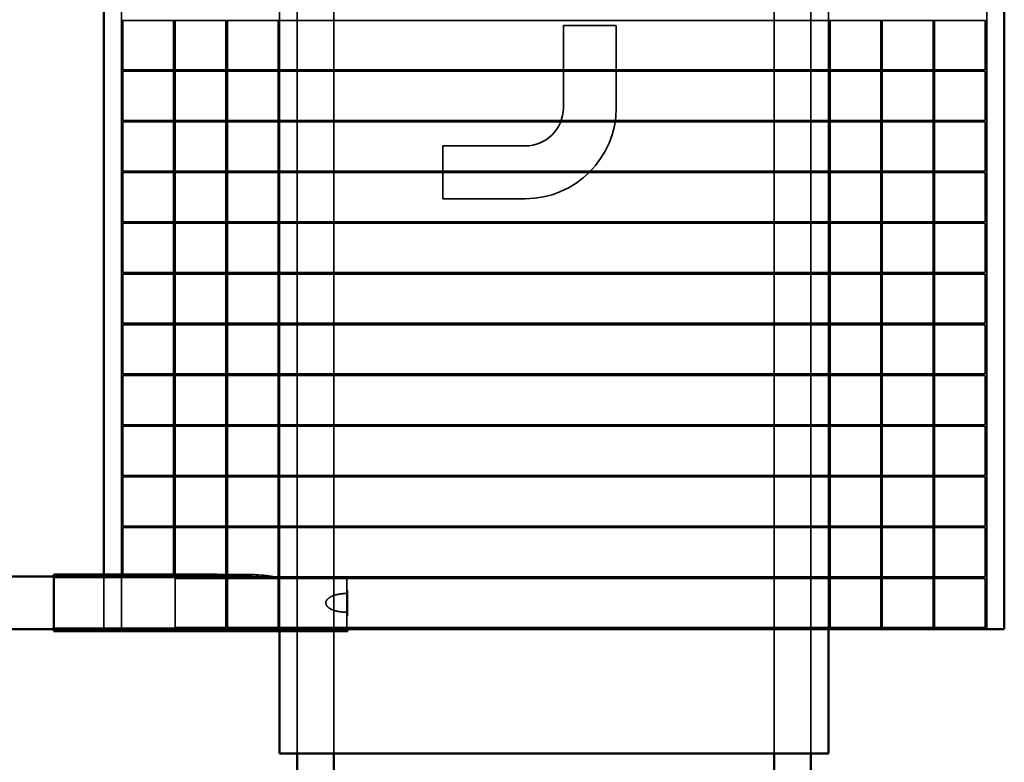
# Model space of a CAD drawing. Units: inches. Extents: x 0.05 to 2.15, y 0.02 to 1.67.
# Drawn here: x 1.24 to 1.32, y 0.78 to 0.84 of the extents above; entities that cross this region are included whole.
import ezdxf

# ---------------------------------------------------------------- set-up
doc = ezdxf.new("R2010")
doc.units = ezdxf.units.IN
doc.header["$LTSCALE"] = 0.1
doc.header["$MEASUREMENT"] = 0
doc.linetypes.add('DASHED', pattern=[0.2067, 0.1654, -0.0413])
doc.layers.add('Hidden (ANSI)', color=7, linetype='DASHED', lineweight=35)
doc.layers.add('Visible (ANSI)', color=7, linetype='Continuous', lineweight=50)

msp = doc.modelspace()

# ---------------------------------------------------------------- linework, layer by layer
at = {"layer": 'Hidden (ANSI)', "ltscale": 1.17722952365875}
for p, q in [((1.264765686169978, 0.8823722408407295), (1.264765686169978, 0.7850389075073964)), ((1.26754346394776, 0.8823722408407295), (1.26754346394776, 0.7850389075073964)), ((1.300876797281093, 0.7850389075073964), (1.300876797281093, 0.8823722408407295)), ((1.303654575058866, 0.7850389075073964), (1.303654575058866, 0.8823722408407295))]:
    msp.add_line(p, q, dxfattribs=at)
at = {"layer": 'Hidden (ANSI)', "ltscale": 1.238509893417356}
for p, q in [((1.251467908392202, 0.7944611297296187), (1.251467908392202, 0.8712611297296183)), ((1.3049879083922, 0.8712611297296184), (1.3049879083922, 0.7944611297296187)), ((1.316952352836646, 0.7944611297296187), (1.316952352836646, 0.8712611297296184))]:
    msp.add_line(p, q, dxfattribs=at)
at = {"layer": 'Hidden (ANSI)', "ltscale": 1.241135835647583}
msp.add_line((1.263432352836646, 0.8712611297296184), (1.263432352836646, 0.7942982948932477), dxfattribs=at)
at = {"layer": 'Hidden (ANSI)', "ltscale": 0.0709240213036537}
for p, q in [((1.251579019503311, 0.8368122408407295), (1.251579019503311, 0.8405411297296183)), ((1.255419019503313, 0.8368122408407295), (1.255419019503313, 0.8405411297296183)), ((1.255530130614422, 0.8368122408407295), (1.255530130614422, 0.8405411297296183)), ((1.259370130614424, 0.8368122408407295), (1.259370130614424, 0.8405411297296183)), ((1.259481241725534, 0.8368122408407295), (1.259481241725534, 0.8405411297296183)), ((1.263321241725534, 0.8368122408407295), (1.263321241725534, 0.8405411297296183)), ((1.305099019503311, 0.8368122408407295), (1.305099019503311, 0.8405411297296183)), ((1.308939019503313, 0.8368122408407295), (1.308939019503313, 0.8405411297296183)), ((1.309050130614422, 0.8368122408407295), (1.309050130614422, 0.8405411297296183)), ((1.312890130614424, 0.8368122408407295), (1.312890130614424, 0.8405411297296186)), ((1.313001241725535, 0.8368122408407295), (1.313001241725535, 0.8405411297296186)), ((1.316841241725534, 0.8368122408407295), (1.316841241725534, 0.8405411297296186)), ((1.251579019503311, 0.8329722408407295), (1.251579019503311, 0.8367011297296185)), ((1.255419019503313, 0.8329722408407295), (1.255419019503313, 0.8367011297296185)), ((1.255530130614422, 0.8329722408407295), (1.255530130614422, 0.8367011297296185)), ((1.259370130614424, 0.8329722408407295), (1.259370130614424, 0.8367011297296185)), ((1.259481241725534, 0.8329722408407295), (1.259481241725534, 0.8367011297296185)), ((1.263321241725534, 0.8329722408407295), (1.263321241725534, 0.8367011297296185)), ((1.305099019503311, 0.8329722408407295), (1.305099019503311, 0.8367011297296185)), ((1.308939019503313, 0.8329722408407295), (1.308939019503313, 0.8367011297296185)), ((1.309050130614422, 0.8329722408407295), (1.309050130614422, 0.8367011297296185)), ((1.312890130614424, 0.8329722408407295), (1.312890130614424, 0.8367011297296185)), ((1.313001241725535, 0.8329722408407295), (1.313001241725535, 0.8367011297296185)), ((1.316841241725534, 0.8329722408407295), (1.316841241725534, 0.8367011297296185)), ((1.251579019503311, 0.8291322408407296), (1.251579019503311, 0.8328611297296185)), ((1.255419019503313, 0.8291322408407296), (1.255419019503313, 0.8328611297296185)), ((1.255530130614422, 0.8291322408407296), (1.255530130614422, 0.8328611297296185)), ((1.259370130614424, 0.8291322408407296), (1.259370130614424, 0.8328611297296185)), ((1.259481241725534, 0.8291322408407296), (1.259481241725534, 0.8328611297296185)), ((1.263321241725534, 0.8291322408407296), (1.263321241725534, 0.8328611297296185)), ((1.305099019503311, 0.8291322408407296), (1.305099019503311, 0.8328611297296185)), ((1.308939019503313, 0.8291322408407296), (1.308939019503313, 0.8328611297296185)), ((1.309050130614422, 0.8291322408407296), (1.309050130614422, 0.8328611297296185)), ((1.312890130614424, 0.8291322408407296), (1.312890130614424, 0.8328611297296185)), ((1.313001241725535, 0.8291322408407296), (1.313001241725535, 0.8328611297296185)), ((1.316841241725534, 0.8291322408407296), (1.316841241725534, 0.8328611297296186)), ((1.251579019503311, 0.8252922408407295), (1.251579019503311, 0.8290211297296185)), ((1.255419019503313, 0.8252922408407297), (1.255419019503313, 0.8290211297296185)), ((1.255530130614422, 0.8252922408407297), (1.255530130614422, 0.8290211297296185)), ((1.259370130614424, 0.8252922408407297), (1.259370130614424, 0.8290211297296185)), ((1.259481241725534, 0.8252922408407297), (1.259481241725534, 0.8290211297296185)), ((1.263321241725534, 0.8252922408407297), (1.263321241725534, 0.8290211297296185)), ((1.305099019503311, 0.8252922408407297), (1.305099019503311, 0.8290211297296185)), ((1.308939019503313, 0.8252922408407297), (1.308939019503313, 0.8290211297296185)), ((1.309050130614422, 0.8252922408407297), (1.309050130614422, 0.8290211297296185)), ((1.312890130614424, 0.8252922408407297), (1.312890130614424, 0.8290211297296185)), ((1.313001241725535, 0.8252922408407297), (1.313001241725535, 0.8290211297296185)), ((1.316841241725534, 0.8252922408407297), (1.316841241725534, 0.8290211297296185)), ((1.251579019503311, 0.8214522408407297), (1.251579019503311, 0.8251811297296184)), ((1.255419019503313, 0.8214522408407297), (1.255419019503313, 0.8251811297296184)), ((1.255530130614422, 0.8214522408407297), (1.255530130614422, 0.8251811297296184)), ((1.259370130614424, 0.8214522408407297), (1.259370130614424, 0.8251811297296184)), ((1.259481241725534, 0.8214522408407297), (1.259481241725534, 0.8251811297296184)), ((1.263321241725534, 0.8214522408407297), (1.263321241725534, 0.8251811297296184)), ((1.305099019503311, 0.8214522408407297), (1.305099019503311, 0.8251811297296184)), ((1.308939019503313, 0.8214522408407297), (1.308939019503313, 0.8251811297296184)), ((1.309050130614422, 0.8214522408407297), (1.309050130614422, 0.8251811297296184)), ((1.312890130614424, 0.8214522408407297), (1.312890130614424, 0.8251811297296185)), ((1.313001241725535, 0.8214522408407297), (1.313001241725535, 0.8251811297296185)), ((1.316841241725534, 0.8214522408407297), (1.316841241725534, 0.8251811297296185)), ((1.251579019503311, 0.8176122408407293), (1.251579019503311, 0.8213411297296183)), ((1.255419019503313, 0.8176122408407293), (1.255419019503313, 0.8213411297296183)), ((1.255530130614422, 0.8176122408407293), (1.255530130614422, 0.8213411297296183)), ((1.259370130614424, 0.8176122408407293), (1.259370130614424, 0.8213411297296183)), ((1.259481241725534, 0.8176122408407293), (1.259481241725534, 0.8213411297296183)), ((1.263321241725534, 0.8176122408407293), (1.263321241725534, 0.8213411297296183)), ((1.305099019503311, 0.8176122408407293), (1.305099019503311, 0.8213411297296183)), ((1.308939019503313, 0.8176122408407293), (1.308939019503313, 0.8213411297296183)), ((1.309050130614422, 0.8176122408407293), (1.309050130614422, 0.8213411297296183)), ((1.312890130614424, 0.8176122408407293), (1.312890130614424, 0.8213411297296183)), ((1.313001241725535, 0.8176122408407293), (1.313001241725535, 0.8213411297296183)), ((1.316841241725534, 0.8176122408407293), (1.316841241725534, 0.8213411297296183)), ((1.251579019503311, 0.8137722408407295), (1.251579019503311, 0.8175011297296183)), ((1.255419019503313, 0.8137722408407295), (1.255419019503313, 0.8175011297296183)), ((1.255530130614422, 0.8137722408407295), (1.255530130614422, 0.8175011297296183)), ((1.259370130614424, 0.8137722408407295), (1.259370130614424, 0.8175011297296183)), ((1.259481241725534, 0.8137722408407295), (1.259481241725534, 0.8175011297296183)), ((1.263321241725534, 0.8137722408407295), (1.263321241725534, 0.8175011297296183)), ((1.305099019503311, 0.8137722408407295), (1.305099019503311, 0.8175011297296183)), ((1.308939019503313, 0.8137722408407295), (1.308939019503313, 0.8175011297296183)), ((1.309050130614422, 0.8137722408407295), (1.309050130614422, 0.8175011297296183)), ((1.312890130614424, 0.8137722408407295), (1.312890130614424, 0.8175011297296183)), ((1.313001241725535, 0.8137722408407295), (1.313001241725535, 0.8175011297296183)), ((1.316841241725534, 0.8137722408407295), (1.316841241725534, 0.8175011297296187)), ((1.251579019503311, 0.8099322408407296), (1.251579019503311, 0.8136611297296186)), ((1.255419019503313, 0.8099322408407296), (1.255419019503313, 0.8136611297296186)), ((1.255530130614422, 0.8099322408407296), (1.255530130614422, 0.8136611297296186)), ((1.259370130614424, 0.8099322408407296), (1.259370130614424, 0.8136611297296186)), ((1.259481241725534, 0.8099322408407296), (1.259481241725534, 0.8136611297296186)), ((1.263321241725534, 0.8099322408407296), (1.263321241725534, 0.8136611297296186)), ((1.305099019503311, 0.8099322408407296), (1.305099019503311, 0.8136611297296186)), ((1.308939019503313, 0.8099322408407296), (1.308939019503313, 0.8136611297296186)), ((1.309050130614422, 0.8099322408407296), (1.309050130614422, 0.8136611297296186)), ((1.312890130614424, 0.8099322408407296), (1.312890130614424, 0.8136611297296186)), ((1.313001241725535, 0.8099322408407296), (1.313001241725535, 0.8136611297296186)), ((1.316841241725534, 0.8099322408407296), (1.316841241725534, 0.8136611297296186)), ((1.251579019503311, 0.8060922408407297), (1.251579019503311, 0.8098211297296185)), ((1.255419019503313, 0.8060922408407297), (1.255419019503313, 0.8098211297296185)), ((1.255530130614422, 0.8060922408407297), (1.255530130614422, 0.8098211297296185)), ((1.259370130614424, 0.8060922408407297), (1.259370130614424, 0.8098211297296185)), ((1.259481241725534, 0.8060922408407297), (1.259481241725534, 0.8098211297296185)), ((1.263321241725534, 0.8060922408407297), (1.263321241725534, 0.8098211297296185)), ((1.305099019503311, 0.8060922408407297), (1.305099019503311, 0.8098211297296185)), ((1.308939019503313, 0.8060922408407297), (1.308939019503313, 0.8098211297296185)), ((1.309050130614422, 0.8060922408407297), (1.309050130614422, 0.8098211297296185)), ((1.312890130614424, 0.8060922408407297), (1.312890130614424, 0.8098211297296185)), ((1.313001241725535, 0.8060922408407297), (1.313001241725535, 0.8098211297296185)), ((1.316841241725534, 0.8060922408407297), (1.316841241725534, 0.8098211297296185)), ((1.251579019503311, 0.8022522408407295), (1.251579019503311, 0.8059811297296186)), ((1.255419019503313, 0.8022522408407295), (1.255419019503313, 0.8059811297296186)), ((1.255530130614422, 0.8022522408407295), (1.255530130614422, 0.8059811297296186)), ((1.259370130614424, 0.8022522408407295), (1.259370130614424, 0.8059811297296186)), ((1.259481241725534, 0.8022522408407295), (1.259481241725534, 0.8059811297296186)), ((1.263321241725534, 0.8022522408407295), (1.263321241725534, 0.8059811297296186)), ((1.305099019503311, 0.8022522408407295), (1.305099019503311, 0.8059811297296186)), ((1.308939019503313, 0.8022522408407295), (1.308939019503313, 0.8059811297296186)), ((1.309050130614422, 0.8022522408407295), (1.309050130614422, 0.8059811297296186)), ((1.312890130614424, 0.8022522408407295), (1.312890130614424, 0.8059811297296186)), ((1.313001241725535, 0.8022522408407295), (1.313001241725535, 0.8059811297296186)), ((1.316841241725534, 0.8022522408407295), (1.316841241725534, 0.8059811297296186)), ((1.251579019503311, 0.7984122408407296), (1.251579019503311, 0.8021411297296182)), ((1.255419019503313, 0.7984122408407296), (1.255419019503313, 0.8021411297296182)), ((1.255530130614422, 0.7984122408407296), (1.255530130614422, 0.8021411297296182)), ((1.259370130614424, 0.7984122408407296), (1.259370130614424, 0.8021411297296182)), ((1.259481241725534, 0.7984122408407296), (1.259481241725534, 0.8021411297296182)), ((1.263321241725534, 0.7984122408407296), (1.263321241725534, 0.8021411297296182)), ((1.305099019503311, 0.7984122408407296), (1.305099019503311, 0.8021411297296182)), ((1.308939019503313, 0.7984122408407296), (1.308939019503313, 0.8021411297296182)), ((1.309050130614422, 0.7984122408407296), (1.309050130614422, 0.8021411297296182)), ((1.312890130614424, 0.7984122408407296), (1.312890130614424, 0.8021411297296182)), ((1.313001241725535, 0.7984122408407296), (1.313001241725535, 0.8021411297296182)), ((1.316841241725534, 0.7984122408407296), (1.316841241725534, 0.8021411297296182)), ((1.255530130614422, 0.7945722408407297), (1.255530130614422, 0.7983011297296188)), ((1.259370130614424, 0.7945722408407297), (1.259370130614424, 0.7983011297296188)), ((1.259481241725534, 0.7945722408407297), (1.259481241725534, 0.7983011297296188)), ((1.263321241725534, 0.7945722408407297), (1.263321241725534, 0.7983011297296188)), ((1.305099019503311, 0.7945722408407297), (1.305099019503311, 0.7983011297296188)), ((1.308939019503313, 0.7945722408407297), (1.308939019503313, 0.7983011297296188)), ((1.309050130614422, 0.7945722408407297), (1.309050130614422, 0.7983011297296188)), ((1.312890130614424, 0.7945722408407297), (1.312890130614424, 0.7983011297296188)), ((1.313001241725535, 0.7945722408407297), (1.313001241725535, 0.7983011297296188)), ((1.316841241725534, 0.7945722408407297), (1.316841241725534, 0.7983011297296188))]:
    msp.add_line(p, q, dxfattribs=at)
at = {"layer": 'Hidden (ANSI)', "ltscale": 0.196940541267395}
for p, q in [((1.254664669217879, 0.8405411297296183), (1.251579019503311, 0.8405411297296183)), ((1.316841241725534, 0.8405411297296186), (1.313755592010975, 0.8405411297296186)), ((1.251579019503311, 0.8368122408407295), (1.254664669217879, 0.8368122408407295)), ((1.254664669217879, 0.8367011297296185), (1.251579019503311, 0.8367011297296185)), ((1.313755592010975, 0.8368122408407295), (1.316841241725534, 0.8368122408407295)), ((1.316841241725534, 0.8367011297296185), (1.313755592010975, 0.8367011297296185)), ((1.251579019503311, 0.8329722408407295), (1.254664669217879, 0.8329722408407295)), ((1.254664669217879, 0.8328611297296185), (1.251579019503311, 0.8328611297296185)), ((1.313755592010975, 0.8329722408407295), (1.316841241725534, 0.8329722408407295)), ((1.316841241725534, 0.8328611297296186), (1.313755592010975, 0.8328611297296185)), ((1.251579019503311, 0.8291322408407296), (1.254664669217879, 0.8291322408407296)), ((1.254664669217879, 0.8290211297296185), (1.251579019503311, 0.8290211297296185)), ((1.313755592010975, 0.8291322408407296), (1.316841241725534, 0.8291322408407296)), ((1.316841241725534, 0.8290211297296185), (1.313755592010975, 0.8290211297296185)), ((1.251579019503311, 0.8252922408407295), (1.254664669217879, 0.8252922408407295)), ((1.254664669217879, 0.8251811297296184), (1.251579019503311, 0.8251811297296184)), ((1.313755592010975, 0.8252922408407297), (1.316841241725534, 0.8252922408407297)), ((1.316841241725534, 0.8251811297296185), (1.313755592010975, 0.8251811297296185)), ((1.251579019503311, 0.8214522408407297), (1.254664669217879, 0.8214522408407297)), ((1.254664669217879, 0.8213411297296183), (1.251579019503311, 0.8213411297296183)), ((1.313755592010975, 0.8214522408407297), (1.316841241725534, 0.8214522408407297)), ((1.316841241725534, 0.8213411297296183), (1.313755592010975, 0.8213411297296183)), ((1.251579019503311, 0.8176122408407293), (1.254664669217879, 0.8176122408407293)), ((1.254664669217879, 0.8175011297296183), (1.251579019503311, 0.8175011297296183)), ((1.313755592010975, 0.8176122408407293), (1.316841241725534, 0.8176122408407293)), ((1.316841241725534, 0.8175011297296187), (1.313755592010975, 0.8175011297296187)), ((1.251579019503311, 0.8137722408407295), (1.254664669217879, 0.8137722408407295)), ((1.313755592010975, 0.8137722408407295), (1.316841241725534, 0.8137722408407295)), ((1.254664669217879, 0.8136611297296186), (1.251579019503311, 0.8136611297296186)), ((1.316841241725534, 0.8136611297296186), (1.313755592010975, 0.8136611297296186)), ((1.251579019503311, 0.8099322408407296), (1.254664669217879, 0.8099322408407296)), ((1.254664669217879, 0.8098211297296185), (1.251579019503311, 0.8098211297296185)), ((1.313755592010975, 0.8099322408407296), (1.316841241725534, 0.8099322408407296)), ((1.316841241725534, 0.8098211297296185), (1.313755592010975, 0.8098211297296185)), ((1.251579019503311, 0.8060922408407297), (1.254664669217879, 0.8060922408407297)), ((1.254664669217879, 0.8059811297296186), (1.251579019503311, 0.8059811297296186)), ((1.313755592010975, 0.8060922408407297), (1.316841241725534, 0.8060922408407297)), ((1.316841241725534, 0.8059811297296186), (1.313755592010975, 0.8059811297296186)), ((1.251579019503311, 0.8022522408407295), (1.254664669217879, 0.8022522408407295)), ((1.254664669217879, 0.8021411297296182), (1.251579019503311, 0.8021411297296182)), ((1.313755592010975, 0.8022522408407295), (1.316841241725534, 0.8022522408407295)), ((1.316841241725534, 0.8021411297296182), (1.313755592010975, 0.8021411297296182)), ((1.251579019503311, 0.7984122408407296), (1.254664669217879, 0.7984122408407296)), ((1.313755592010975, 0.7984122408407296), (1.316841241725534, 0.7984122408407296)), ((1.316841241725534, 0.7983011297296188), (1.313755592010975, 0.7983011297296188)), ((1.313755592010975, 0.7945722408407297), (1.316841241725534, 0.7945722408407297))]:
    msp.add_line(p, q, dxfattribs=at)
at = {"layer": 'Hidden (ANSI)', "ltscale": 0.3505560755729675}
for p, q in [((1.254664669217879, 0.8405411297296183), (1.268523718498949, 0.8405411297296183)), ((1.299896542729909, 0.8405411297296183), (1.313755592010975, 0.8405411297296183)), ((1.268523718498949, 0.8368122408407295), (1.254664669217879, 0.8368122408407295)), ((1.254664669217879, 0.8367011297296185), (1.268523718498949, 0.8367011297296185)), ((1.313755592010975, 0.8368122408407295), (1.299896542729909, 0.8368122408407295)), ((1.299896542729909, 0.8367011297296185), (1.313755592010975, 0.8367011297296185)), ((1.268523718498949, 0.8329722408407295), (1.254664669217879, 0.8329722408407295)), ((1.254664669217879, 0.8328611297296185), (1.268523718498949, 0.8328611297296185)), ((1.313755592010975, 0.8329722408407295), (1.299896542729909, 0.8329722408407295)), ((1.299896542729909, 0.8328611297296185), (1.313755592010975, 0.8328611297296185)), ((1.268523718498949, 0.8291322408407296), (1.254664669217879, 0.8291322408407296)), ((1.254664669217879, 0.8290211297296185), (1.268523718498949, 0.8290211297296185)), ((1.313755592010975, 0.8291322408407296), (1.299896542729909, 0.8291322408407296)), ((1.299896542729909, 0.8290211297296185), (1.313755592010975, 0.8290211297296185)), ((1.268523718498949, 0.8252922408407295), (1.254664669217879, 0.8252922408407295)), ((1.254664669217879, 0.8251811297296184), (1.268523718498949, 0.8251811297296184)), ((1.313755592010975, 0.8252922408407297), (1.299896542729909, 0.8252922408407297)), ((1.299896542729909, 0.8251811297296184), (1.313755592010975, 0.8251811297296184)), ((1.268523718498949, 0.8214522408407297), (1.254664669217879, 0.8214522408407297)), ((1.254664669217879, 0.8213411297296183), (1.268523718498949, 0.8213411297296183)), ((1.313755592010975, 0.8214522408407297), (1.299896542729909, 0.8214522408407297)), ((1.299896542729909, 0.8213411297296183), (1.313755592010975, 0.8213411297296183)), ((1.268523718498949, 0.8176122408407293), (1.254664669217879, 0.8176122408407293)), ((1.254664669217879, 0.8175011297296183), (1.268523718498949, 0.8175011297296183)), ((1.313755592010975, 0.8176122408407293), (1.299896542729909, 0.8176122408407293)), ((1.299896542729909, 0.8175011297296183), (1.313755592010975, 0.8175011297296183)), ((1.268523718498949, 0.8137722408407295), (1.254664669217879, 0.8137722408407295)), ((1.313755592010975, 0.8137722408407295), (1.299896542729909, 0.8137722408407295)), ((1.254664669217879, 0.8136611297296186), (1.268523718498949, 0.8136611297296186)), ((1.299896542729909, 0.8136611297296186), (1.313755592010975, 0.8136611297296186)), ((1.268523718498949, 0.8099322408407296), (1.254664669217879, 0.8099322408407296)), ((1.254664669217879, 0.8098211297296185), (1.268523718498949, 0.8098211297296185)), ((1.313755592010975, 0.8099322408407296), (1.299896542729909, 0.8099322408407296)), ((1.299896542729909, 0.8098211297296185), (1.313755592010975, 0.8098211297296185)), ((1.268523718498949, 0.8060922408407297), (1.254664669217879, 0.8060922408407297)), ((1.254664669217879, 0.8059811297296186), (1.268523718498949, 0.8059811297296186)), ((1.313755592010975, 0.8060922408407297), (1.299896542729909, 0.8060922408407297)), ((1.299896542729909, 0.8059811297296186), (1.313755592010975, 0.8059811297296186)), ((1.268523718498949, 0.8022522408407295), (1.254664669217879, 0.8022522408407295)), ((1.254664669217879, 0.8021411297296182), (1.268523718498949, 0.8021411297296182)), ((1.313755592010975, 0.8022522408407295), (1.299896542729909, 0.8022522408407295)), ((1.299896542729909, 0.8021411297296182), (1.313755592010975, 0.8021411297296182)), ((1.313755592010975, 0.7984122408407296), (1.299896542729909, 0.7984122408407296)), ((1.299896542729909, 0.7983011297296188), (1.313755592010975, 0.7983011297296188)), ((1.313755592010975, 0.7945722408407297), (1.299896542729909, 0.7945722408407297))]:
    msp.add_line(p, q, dxfattribs=at)
at = {"layer": 'Hidden (ANSI)', "ltscale": 0.5974571108818055}
for p, q in [((1.299896542729909, 0.8405411297296186), (1.268523718498949, 0.8405411297296183)), ((1.268523718498949, 0.8368122408407295), (1.299896542729909, 0.8368122408407295)), ((1.299896542729909, 0.8367011297296185), (1.268523718498949, 0.8367011297296185)), ((1.268523718498949, 0.8329722408407295), (1.299896542729909, 0.8329722408407295)), ((1.299896542729909, 0.8328611297296186), (1.268523718498949, 0.8328611297296185)), ((1.268523718498949, 0.8291322408407296), (1.299896542729909, 0.8291322408407296)), ((1.299896542729909, 0.8290211297296185), (1.268523718498949, 0.8290211297296185)), ((1.268523718498949, 0.8252922408407297), (1.299896542729909, 0.8252922408407297)), ((1.299896542729909, 0.8251811297296184), (1.268523718498949, 0.8251811297296184)), ((1.268523718498949, 0.8214522408407297), (1.299896542729909, 0.8214522408407297)), ((1.299896542729909, 0.8213411297296183), (1.268523718498949, 0.8213411297296183)), ((1.268523718498949, 0.8176122408407293), (1.299896542729909, 0.8176122408407293)), ((1.299896542729909, 0.8175011297296183), (1.268523718498949, 0.8175011297296183)), ((1.268523718498949, 0.8137722408407295), (1.299896542729909, 0.8137722408407295)), ((1.299896542729909, 0.8136611297296186), (1.268523718498949, 0.8136611297296186)), ((1.268523718498949, 0.8099322408407296), (1.299896542729909, 0.8099322408407296)), ((1.299896542729909, 0.8098211297296185), (1.268523718498949, 0.8098211297296185)), ((1.268523718498949, 0.8060922408407297), (1.299896542729909, 0.8060922408407297)), ((1.299896542729909, 0.8059811297296186), (1.268523718498949, 0.8059811297296186)), ((1.268523718498949, 0.8022522408407295), (1.299896542729909, 0.8022522408407295)), ((1.299896542729909, 0.8021411297296182), (1.268523718498949, 0.8021411297296182)), ((1.268523718498949, 0.7984122408407296), (1.299896542729909, 0.7984122408407296)), ((1.299896542729909, 0.7983011297296188), (1.268523718498949, 0.7983011297296188)), ((1.268523718498949, 0.7945722408407297), (1.299896542729909, 0.7945722408407297))]:
    msp.add_line(p, q, dxfattribs=at)
at = {"layer": 'Hidden (ANSI)', "ltscale": 0.1195756196975708}
for p, q in [((1.288911844421582, 0.840149173585125), (1.284911844421582, 0.840149173585125)), ((1.275800733310469, 0.8310380624740137), (1.275800733310469, 0.8270380624740138))]:
    msp.add_line(p, q, dxfattribs=at)
at = {"layer": 'Hidden (ANSI)', "ltscale": 0.1184144541621208}
for p, q in [((1.284911844421582, 0.8339269513629027), (1.284911844421582, 0.840149173585125)), ((1.288911844421582, 0.8339269513629027), (1.288911844421582, 0.840149173585125)), ((1.275800733310469, 0.8310380624740137), (1.282022955532692, 0.8310380624740137)), ((1.275800733310469, 0.8270380624740138), (1.282022955532692, 0.8270380624740138))]:
    msp.add_line(p, q, dxfattribs=at)
at = {"layer": 'Hidden (ANSI)', "ltscale": 0.2845706045627594}
msp.add_line((1.246350036224455, 0.7984535310479439), (1.261295755961735, 0.7984535310479439), dxfattribs=at)
at = {"layer": 'Hidden (ANSI)', "ltscale": 0.4231659173965454}
for p, q in [((1.268572258446676, 0.7983623465428589), (1.246350036224455, 0.7983623465428589)), ((1.268572258446676, 0.7945223465428592), (1.246350036224455, 0.7945223465428592)), ((1.246350036224455, 0.7944311620377739), (1.268572258446676, 0.7944311620377739))]:
    msp.add_line(p, q, dxfattribs=at)
at = {"layer": 'Hidden (ANSI)', "ltscale": 0.0784738510847092}
msp.add_line((1.250134575058869, 0.7944611297296187), (1.250134575058869, 0.7985863981924699), dxfattribs=at)
at = {"layer": 'Hidden (ANSI)', "ltscale": 0.176779180765152}
msp.add_line((1.259988741874624, 0.7984122408407296), (1.254664669217879, 0.7984122408407296), dxfattribs=at)
at = {"layer": 'Hidden (ANSI)', "ltscale": 0.1854555457830429}
for p, q in [((1.258435925664426, 0.7983011297296188), (1.255530130614422, 0.7983011297296188)), ((1.255530130614422, 0.7945722408407297), (1.258435925664426, 0.7945722408407297))]:
    msp.add_line(p, q, dxfattribs=at)
at = {"layer": 'Hidden (ANSI)', "ltscale": 0.2551372647285461}
for p, q in [((1.258435925664426, 0.7983011297296188), (1.268523718498949, 0.7983011297296188)), ((1.268523718498949, 0.7945722408407297), (1.258435925664426, 0.7945722408407297))]:
    msp.add_line(p, q, dxfattribs=at)
at = {"layer": 'Hidden (ANSI)', "ltscale": 0.0489570684731007}
msp.add_line((1.258720171615917, 0.7985863981924699), (1.261295755961735, 0.7985863981924699), dxfattribs=at)
at = {"layer": 'Hidden (ANSI)', "ltscale": 0.0121384831145406}
msp.add_line((1.260631284252323, 0.7984122408407296), (1.259988741874624, 0.7984122408407296), dxfattribs=at)
at = {"layer": 'Hidden (ANSI)', "ltscale": 0.0310940556228161}
msp.add_line((1.262053200173189, 0.7984122408407296), (1.260631284252323, 0.7984122408407296), dxfattribs=at)
at = {"layer": 'Hidden (ANSI)', "ltscale": 0.0184579864144325}
msp.add_line((1.263027527905629, 0.7984122408407296), (1.262053200173189, 0.7984122408407296), dxfattribs=at)
at = {"layer": 'Hidden (ANSI)', "ltscale": 0.1072621122002602}
msp.add_line((1.268523718498949, 0.7984122408407296), (1.263027527905629, 0.7984122408407296), dxfattribs=at)
at = {"layer": 'Hidden (ANSI)', "ltscale": 0.0173946153372526}
msp.add_line((1.268523718498949, 0.7973826309345619), (1.268523718498949, 0.7983011297296188), dxfattribs=at)
at = {"layer": 'Hidden (ANSI)', "ltscale": 0.004633525852114}
msp.add_line((1.268572258446676, 0.7983011297296188), (1.268572258446676, 0.7984122408407296), dxfattribs=at)
at = {"layer": 'Hidden (ANSI)', "ltscale": 0.0008245387580246}
for p, q in [((1.268572258446676, 0.7974102751863082), (1.268523718498949, 0.7974102751863082)), ((1.268523718498949, 0.7973826309345619), (1.268572258446676, 0.7973826309345619)), ((1.268523718498949, 0.7971490288453124), (1.268572258446676, 0.7971490288453124)), ((1.268523718498949, 0.7970626621851764), (1.268572258446676, 0.7970626621851764)), ((1.268572258446676, 0.7970185759889774), (1.268523718498949, 0.7970185759889774)), ((1.268572258446676, 0.7966046067739992), (1.268523718498949, 0.7966046067739992)), ((1.268523718498949, 0.7962800863117186), (1.268572258446676, 0.7962800863117186)), ((1.268523718498949, 0.7958661170967404), (1.268572258446676, 0.7958661170967404)), ((1.268572258446676, 0.7958220309005414), (1.268523718498949, 0.7958220309005414)), ((1.268572258446676, 0.7957356642404056), (1.268523718498949, 0.7957356642404056)), ((1.268572258446676, 0.7955020621511562), (1.268523718498949, 0.7955020621511562)), ((1.268523718498949, 0.7954744178994096), (1.268572258446676, 0.7954744178994096))]:
    msp.add_line(p, q, dxfattribs=at)
at = {"layer": 'Hidden (ANSI)', "ltscale": 0.0074046081863344}
for p, q in [((1.268523718498949, 0.7973826309345619), (1.268523718498949, 0.7970185759889774)), ((1.268523718498949, 0.7958661170967404), (1.268523718498949, 0.7955020621511562))]:
    msp.add_line(p, q, dxfattribs=at)
at = {"layer": 'Hidden (ANSI)', "ltscale": 0.0004265391326044}
for p, q in [((1.268572258446676, 0.7973826309345619), (1.268572258446676, 0.7974102751863082)), ((1.268572258446676, 0.7954744178994096), (1.268572258446676, 0.7955020621511562))]:
    msp.add_line(p, q, dxfattribs=at)
at = {"layer": 'Hidden (ANSI)', "ltscale": 0.0369798019528389}
msp.add_line((1.268572258446676, 0.7955020621511562), (1.268572258446676, 0.7973826309345619), dxfattribs=at)
at = {"layer": 'Hidden (ANSI)', "ltscale": 0.0218508448451758}
msp.add_line((1.268523718498949, 0.7958661170967404), (1.268523718498949, 0.7970185759889774), dxfattribs=at)
at = {"layer": 'Hidden (ANSI)', "ltscale": 0.0176102742552757}
msp.add_line((1.268523718498949, 0.7945722408407297), (1.268523718498949, 0.7955020621511562), dxfattribs=at)
at = {"layer": 'Hidden (ANSI)', "ltscale": 0.2046242207288742}
msp.add_line((1.250134575058869, 0.7944611297296187), (1.253255656795384, 0.7944611297296187), dxfattribs=at)
at = {"layer": 'Hidden (ANSI)', "ltscale": 0.2136527150869369}
msp.add_line((1.259874158643079, 0.7944611297296187), (1.253255656795384, 0.7944611297296187), dxfattribs=at)
at = {"layer": 'Hidden (ANSI)', "ltscale": 0.0047518098726869}
msp.add_line((1.268572258446676, 0.7944611297296185), (1.268572258446676, 0.7945722408407297), dxfattribs=at)
at = {"layer": 'Hidden (ANSI)', "ltscale": 0.2060080021619797}
msp.add_arc((1.282022955532692, 0.8339269513629027), 0.0068888888888889, 270, 0, dxfattribs=at)
at = {"layer": 'Hidden (ANSI)', "ltscale": 0.0863323882222176}
msp.add_arc((1.282022955532692, 0.8339269513629027), 0.0028888888888889, 270, 0, dxfattribs=at)
at = {"layer": 'Hidden (ANSI)', "ltscale": 0.0667665228247643}
msp.add_open_spline([(1.259988741874624, 0.7984122408407296), (1.260163049338987, 0.7984666610648891), (1.260340973048529, 0.7985050386595615), (1.261093858413675, 0.7986200586809391), (1.261709179474153, 0.7985947270955207), (1.26257363921309, 0.798487067141151), (1.262799249286586, 0.7984523550858496), (1.263027527905629, 0.7984122408407296)], degree=3, knots=[2.759578516886803, 2.759578516886803, 2.759578516886803, 2.759578516886803, 2.831083834642628, 2.831083834642628, 3.071607013229586, 3.071607013229586, 3.154952538665956, 3.154952538665956, 3.154952538665956, 3.154952538665956], dxfattribs=at)
at = {"layer": 'Hidden (ANSI)', "ltscale": 0.0311475563794375}
msp.add_open_spline([(1.262053200173189, 0.7984122408407296), (1.261626103485432, 0.7984559981623196), (1.261211061938393, 0.7984690814179402), (1.260751360829408, 0.7984269072540974), (1.260691485621094, 0.7984202645797902), (1.260631284252323, 0.7984122408407296)], degree=3, knots=[1.835613472969619, 1.835613472969619, 1.835613472969619, 1.835613472969619, 1.998186280231441, 1.998186280231441, 2.022227260233294, 2.022227260233294, 2.022227260233294, 2.022227260233294], dxfattribs=at)
at = {"layer": 'Hidden (ANSI)', "ltscale": 0.0713704004883766}
msp.add_open_spline([(1.268523718498949, 0.7957356642404056), (1.268272557373149, 0.7957356642404056), (1.267999967896187, 0.7957614865171677), (1.267616977908819, 0.7958554848308709), (1.267494118209557, 0.7958956902299319), (1.267266303012444, 0.7960003295876723), (1.267160572818159, 0.7960630392489226), (1.267035930835749, 0.7961894442584887), (1.267000358712556, 0.7962348319033572), (1.266950626718527, 0.7963347942810665), (1.266936851945014, 0.7963895671939345), (1.266936851945014, 0.7964951258917833), (1.266950626718527, 0.7965498988046515), (1.267000358712556, 0.7966498611823606), (1.267035930835749, 0.7966952488272289), (1.267160572818159, 0.7968216538367953), (1.267266303012444, 0.7968843634980454), (1.267494118209557, 0.7969890028557858), (1.267616977908819, 0.7970292082548469), (1.267999967896187, 0.7971232065685501), (1.268272557373149, 0.7971490288453124), (1.268523718498949, 0.7971490288453124)], degree=3, knots=[0, 0, 0, 0, 0.0861231500362652, 0.0861231500362652, 0.1291847250543978, 0.1291847250543978, 0.1722463000725304, 0.1722463000725304, 0.1903443388186934, 0.1903443388186934, 0.2084423775648563, 0.2084423775648563, 0.2265404163110193, 0.2265404163110193, 0.2446384550571823, 0.2446384550571823, 0.287700030075315, 0.287700030075315, 0.3307616050934476, 0.3307616050934476, 0.4168847551297127, 0.4168847551297127, 0.4168847551297127, 0.4168847551297127], dxfattribs=at)
at = {"layer": 'Visible (ANSI)'}
for p, q in [((1.250134575058869, 0.7985863981924699), (1.250134575058869, 0.8712611297296183)), ((1.31828568616998, 0.7944611297296187), (1.31828568616998, 0.8712611297296184)), ((1.240127814002232, 0.7984423465428591), (1.246350036224452, 0.7984423465428591)), ((1.246350036224455, 0.7942982948932477), (1.246350036224455, 0.7985863981924699)), ((1.246350036224455, 0.7985863981924699), (1.258720171615917, 0.7985863981924699)), ((1.240127814002232, 0.7944423465428591), (1.246350036224452, 0.7944423465428591)), ((1.268532231993797, 0.7944611297296187), (1.259874158643079, 0.7944611297296187)), ((1.268532231993797, 0.7944611297296187), (1.299888029235062, 0.7944611297296187)), ((1.268572258446676, 0.7942982948932477), (1.268572258446676, 0.7944611297296187)), ((1.315164604433469, 0.7944611297296187), (1.299888029235062, 0.7944611297296187)), ((1.3049879083922, 0.7944611297296187), (1.3049879083922, 0.7850389075073964)), ((1.315164604433469, 0.7944611297296187), (1.31828568616998, 0.7944611297296187)), ((1.246350036224455, 0.7942982948932477), (1.268572258446676, 0.7942982948932477)), ((1.263432352836646, 0.7942982948932477), (1.263432352836646, 0.7850389075073961)), ((1.263432352836646, 0.7850389075073961), (1.265978438557519, 0.7850389075073964)), ((1.264765686169978, 0.7850389075073964), (1.264765686169978, 0.7741015255211334)), ((1.268523718498947, 0.7850389075073964), (1.265978438557519, 0.7850389075073964)), ((1.26754346394776, 0.7850389075073964), (1.26754346394776, 0.7837055741740631)), ((1.268523718498947, 0.7850389075073964), (1.299896542729906, 0.7850389075073964)), ((1.302441822671333, 0.7850389075073964), (1.299896542729906, 0.7850389075073964)), ((1.300876797281093, 0.7837055741740631), (1.300876797281093, 0.7850389075073964)), ((1.302441822671333, 0.7850389075073964), (1.3049879083922, 0.7850389075073964)), ((1.303654575058866, 0.7741015255211334), (1.303654575058866, 0.7850389075073964))]:
    msp.add_line(p, q, dxfattribs=at)

doc.saveas('drawing.dxf')
